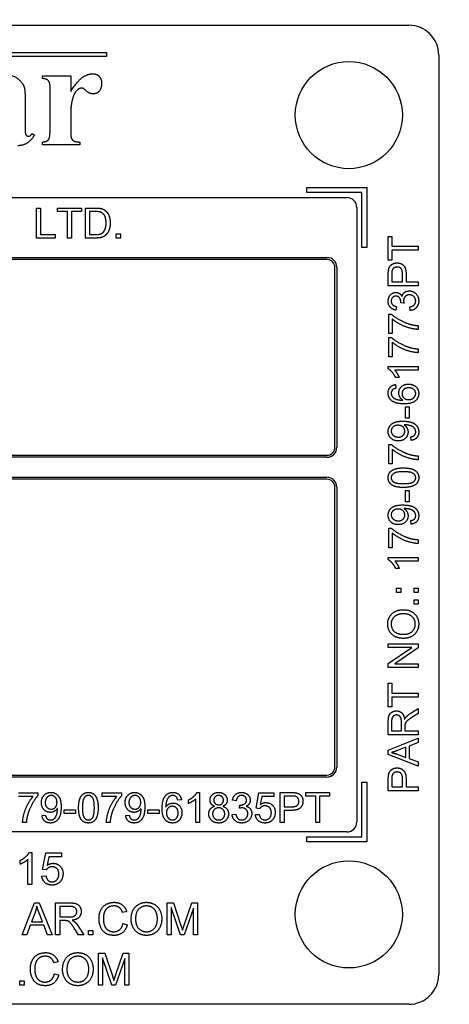
# Model space of a CAD drawing. Units: millimetres. Extents: x 109 to 1463, y 14 to 1907.
# Drawn here: x 480 to 502, y 602 to 651 of the extents above; entities that cross this region are included whole.
import ezdxf

# ---------------------------------------------------------------- set-up
doc = ezdxf.new("R2010")
doc.units = ezdxf.units.MM
doc.header["$LTSCALE"] = 7
doc.layers.add('Dimensions(Hillmar_metric)', color=7, linetype='Continuous', lineweight=13)
doc.layers.add('Visible Edges(Hillmar_metric)', color=7, linetype='Continuous', lineweight=25)
doc.styles.add('Hillmar_metric_Dimensions', font='arial.ttf')
doc.dimstyles.new('DEFAULT-ISO-Method 1b-Hillmar_metric', dxfattribs={"dimscale": 7, "dimtxt": 2, "dimasz": 2.5, "dimexe": 1, "dimexo": 1, "dimgap": 0.25, "dimtad": 1, "dimtih": 1, "dimtoh": 1, "dimrnd": 1e-08, "dimdsep": 46, "dimtxsty": 'Hillmar_metric_Dimensions', "dimcen": 0.09, "dimdle": 8, "dimclrd": 7, "dimclre": 7, "dimclrt": 7, "dimazin": 2, "dimtfac": 0.75, "dimtmove": 0, "dimatfit": 3, "dimfxl": 1, "dimtolj": 1, "dimlwd": 9, "dimlwe": 9, "dimarcsym": 0})

# ---------------------------------------------------------------- blocks, each defined once
blk = doc.blocks.new('_DotSmall')
at = {"color": 0, "linetype": 'ByBlock', "const_width": 0.5}
blk.add_lwpolyline([(-0.0625, 0, 1), (0.0625, 0, 1)], format="xyb", close=True, dxfattribs=at)
blk = doc.blocks.new('*D27')
at = {"layer": 'Defpoints', "color": 0, "linetype": 'Continuous', "transparency": 16777216}
for p in [(532.853, 555.501), (617.923, 555.501), (471.853, 532.501)]:
    blk.add_point(p, dxfattribs=at)
at = {"layer": 'Dimensions(Hillmar_metric)', "color": 7, "linetype": 'Continuous', "lineweight": 9, "transparency": 16777216}
for p, q in [((617.923, 573.001), (617.923, 590.501)), ((539.853, 555.501), (624.923, 555.501)), ((617.923, 532.501), (617.923, 555.501)), ((478.853, 532.501), (624.923, 532.501)), ((617.923, 532.501), (617.923, 515.001))]:
    blk.add_line(p, q, dxfattribs=at)
at = {"layer": 'Dimensions(Hillmar_metric)', "color": 7, "linetype": 'Continuous', "transparency": 16777216}
blk.add_solid([(615.006, 573.001), (620.839, 573.001), (617.923, 555.501)], dxfattribs=at)
at = {"layer": 'Dimensions(Hillmar_metric)', "color": 7, "linetype": 'Continuous', "lineweight": 9, "transparency": 16777216, "xscale": 17.5, "yscale": 17.5, "zscale": 17.5, "rotation": 90}
blk.add_blockref('_DotSmall', (617.923, 532.501), dxfattribs=at)
at = {"layer": 'Dimensions(Hillmar_metric)', "color": 7, "linetype": 'Continuous', "lineweight": 13, "transparency": 16777216, "insert": (616.981, 600.03), "char_height": 14, "attachment_point": 5, "style": 'Hillmar_metric_Dimensions'}
blk.add_mtext('\\A1;23', dxfattribs=at)
blk = doc.blocks.new('*D28')
at = {"layer": 'Defpoints', "color": 0, "linetype": 'Continuous', "transparency": 16777216}
for p in [(565.838, 752.888), (471.853, 510.501), (565.838, 476.501)]:
    blk.add_point(p, dxfattribs=at)
at = {"layer": 'Dimensions(Hillmar_metric)', "color": 7, "linetype": 'Continuous', "lineweight": 9, "transparency": 16777216}
for p, q in [((565.838, 745.888), (565.838, 469.501)), ((471.853, 503.501), (471.853, 469.501)), ((489.353, 476.501), (548.338, 476.501))]:
    blk.add_line(p, q, dxfattribs=at)
at = {"layer": 'Dimensions(Hillmar_metric)', "color": 7, "linetype": 'Continuous', "transparency": 16777216}
for points in [[(489.353, 479.418), (489.353, 473.584), (471.853, 476.501)], [(548.338, 479.418), (548.338, 473.584), (565.838, 476.501)]]:
    blk.add_solid(points, dxfattribs=at)
at = {"layer": 'Dimensions(Hillmar_metric)', "color": 7, "linetype": 'Continuous', "lineweight": 13, "transparency": 16777216, "insert": (518.846, 485.399), "char_height": 14, "attachment_point": 5, "style": 'Hillmar_metric_Dimensions'}
blk.add_mtext('\\A1;94', dxfattribs=at)

msp = doc.modelspace()

# ---------------------------------------------------------------- linework, layer by layer
at = {"layer": 'Visible Edges(Hillmar_metric)'}
for p, q in [((443.853, 650.618), (499.853, 650.618)), ((471.717, 649.252), (484.717, 649.252)), ((484.717, 649.052), (471.717, 649.052)), ((484.717, 649.252), (484.717, 649.052)), ((501.353, 649.118), (501.353, 603.118)), ((481.51, 647.95), (481.51, 648.085)), ((481.51, 648.085), (482.924, 648.085)), ((482.924, 648.085), (482.924, 647.305)), ((481.894, 645.45), (481.894, 647.354)), ((480.644, 646.814), (480.644, 645.479)), ((482.928, 646.243), (482.928, 645.242)), ((480.999, 645.197), (481.11, 645.111)), ((481.51, 644.637), (481.51, 644.768)), ((483.377, 644.637), (481.51, 644.637)), ((483.377, 644.768), (483.377, 644.637)), ((494.753, 642.243), (494.753, 642.493)), ((494.753, 642.493), (497.753, 642.493)), ((497.503, 642.243), (494.753, 642.243)), ((497.503, 639.493), (497.503, 642.243)), ((497.753, 642.493), (497.753, 639.493)), ((446.953, 641.993), (496.753, 641.993)), ((481.207, 641.467), (481.405, 641.467)), ((481.207, 639.967), (481.207, 641.467)), ((481.405, 641.467), (481.405, 640.144)), ((482.268, 641.467), (483.457, 641.467)), ((482.268, 641.29), (482.268, 641.467)), ((482.761, 641.29), (482.268, 641.29)), ((482.761, 639.967), (482.761, 641.29)), ((483.457, 641.29), (482.96, 641.29)), ((482.96, 641.29), (482.96, 639.967)), ((483.457, 641.467), (483.457, 641.29)), ((483.66, 641.467), (484.177, 641.467)), ((483.66, 639.967), (483.66, 641.467)), ((483.859, 641.29), (483.859, 640.144)), ((484.175, 641.29), (483.859, 641.29)), ((497.253, 641.493), (497.253, 610.743)), ((481.405, 640.144), (482.144, 640.144)), ((482.144, 640.144), (482.144, 639.967)), ((483.859, 640.144), (484.179, 640.144)), ((485.202, 640.176), (485.412, 640.176)), ((485.202, 639.967), (485.202, 640.176)), ((485.412, 640.176), (485.412, 639.967)), ((482.144, 639.967), (481.207, 639.967)), ((482.96, 639.967), (482.761, 639.967)), ((484.202, 639.967), (483.66, 639.967)), ((485.412, 639.967), (485.202, 639.967)), ((498.828, 640.051), (499.005, 640.051)), ((498.828, 638.862), (498.828, 640.051)), ((499.005, 640.051), (499.005, 639.555)), ((497.753, 639.493), (497.503, 639.493)), ((499.005, 639.555), (500.328, 639.555)), ((499.005, 639.356), (499.005, 638.862)), ((500.328, 639.356), (499.005, 639.356)), ((500.328, 639.555), (500.328, 639.356)), ((458.953, 638.993), (495.753, 638.993)), ((495.753, 638.893), (458.953, 638.893)), ((499.005, 638.862), (498.828, 638.862)), ((496.153, 629.493), (496.153, 638.493)), ((496.253, 638.493), (496.253, 629.493)), ((498.828, 637.576), (498.828, 638.142)), ((499.005, 638.159), (499.005, 637.775)), ((499.542, 637.775), (499.542, 638.163)), ((499.719, 638.16), (499.719, 637.775)), ((499.005, 637.775), (499.542, 637.775)), ((499.719, 637.775), (500.328, 637.775)), ((500.328, 637.775), (500.328, 637.576)), ((500.328, 637.576), (498.828, 637.576)), ((499.617, 636.702), (499.456, 636.721)), ((498.848, 635.184), (498.848, 636.155)), ((498.848, 636.155), (498.99, 636.155)), ((499.244, 636.54), (499.211, 636.356)), ((499.93, 636.338), (499.906, 636.522)), ((499.025, 635.918), (499.025, 635.184)), ((499.025, 635.184), (498.848, 635.184)), ((500.328, 635.584), (500.328, 635.394)), ((498.848, 634.019), (498.848, 634.99)), ((498.848, 634.99), (498.99, 634.99)), ((499.025, 634.753), (499.025, 634.019)), ((500.328, 634.418), (500.328, 634.229)), ((499.025, 634.019), (498.848, 634.019)), ((498.822, 633.416), (498.822, 633.535)), ((498.822, 633.535), (500.328, 633.535)), ((500.328, 633.351), (499.155, 633.351)), ((500.328, 633.535), (500.328, 633.351)), ((499.377, 632.983), (499.199, 632.983)), ((499.196, 632.634), (499.211, 632.451)), ((499.692, 631.525), (499.878, 631.525)), ((499.692, 630.958), (499.692, 631.525)), ((499.878, 631.525), (499.878, 630.958)), ((499.878, 630.958), (499.692, 630.958)), ((499.981, 629.842), (499.965, 630.019)), ((498.848, 628.662), (498.848, 629.633)), ((498.848, 629.633), (498.99, 629.633)), ((499.025, 629.396), (499.025, 628.662)), ((458.953, 629.093), (495.753, 629.093)), ((495.753, 628.993), (458.953, 628.993)), ((500.328, 629.061), (500.328, 628.871)), ((499.025, 628.662), (498.848, 628.662)), ((458.953, 627.993), (495.753, 627.993)), ((495.753, 627.893), (458.953, 627.893)), ((496.153, 613.493), (496.153, 627.493)), ((496.253, 627.493), (496.253, 613.493)), ((499.692, 627.332), (499.878, 627.332)), ((499.692, 626.765), (499.692, 627.332)), ((499.878, 627.332), (499.878, 626.765)), ((499.878, 626.765), (499.692, 626.765)), ((499.981, 625.649), (499.965, 625.827)), ((498.848, 624.47), (498.848, 625.44)), ((498.848, 625.44), (498.99, 625.44)), ((499.025, 625.204), (499.025, 624.47)), ((500.328, 624.869), (500.328, 624.679)), ((499.025, 624.47), (498.848, 624.47)), ((498.822, 623.866), (498.822, 623.985)), ((498.822, 623.985), (500.328, 623.985)), ((500.328, 623.985), (500.328, 623.801)), ((500.328, 623.801), (499.155, 623.801)), ((499.377, 623.433), (499.199, 623.433)), ((499.241, 622.231), (499.241, 622.44)), ((499.241, 622.44), (499.45, 622.44)), ((499.45, 622.44), (499.45, 622.231)), ((500.119, 622.231), (500.119, 622.44)), ((500.119, 622.44), (500.328, 622.44)), ((500.328, 622.44), (500.328, 622.231)), ((499.45, 622.231), (499.241, 622.231)), ((500.328, 622.231), (500.119, 622.231)), ((500.119, 621.649), (500.119, 621.858)), ((500.119, 621.858), (500.328, 621.858)), ((500.328, 621.649), (500.119, 621.649)), ((500.328, 621.858), (500.328, 621.649)), ((498.828, 619.657), (500.328, 619.657)), ((498.828, 619.468), (498.828, 619.657)), ((500.006, 619.468), (498.828, 619.468)), ((498.828, 618.679), (500.006, 619.468)), ((500.328, 619.454), (499.151, 618.665)), ((500.328, 619.657), (500.328, 619.454)), ((498.828, 618.475), (498.828, 618.679)), ((500.328, 618.475), (498.828, 618.475)), ((499.151, 618.665), (500.328, 618.665)), ((500.328, 618.665), (500.328, 618.475)), ((498.828, 617.691), (499.005, 617.691)), ((498.828, 616.502), (498.828, 617.691)), ((499.005, 617.691), (499.005, 617.195)), ((499.005, 617.195), (500.328, 617.195)), ((499.005, 616.996), (499.005, 616.502)), ((500.328, 616.996), (499.005, 616.996)), ((500.328, 617.195), (500.328, 616.996)), ((499.005, 616.502), (498.828, 616.502)), ((499.92, 616.165), (500.328, 616.424)), ((500.328, 616.176), (500.016, 615.977)), ((500.328, 616.424), (500.328, 616.176)), ((498.828, 615.104), (498.828, 615.769)), ((498.994, 615.777), (498.994, 615.303)), ((499.49, 615.303), (499.49, 615.729)), ((499.662, 615.532), (499.662, 615.303)), ((500.328, 615.104), (498.828, 615.104)), ((498.994, 615.303), (499.49, 615.303)), ((499.662, 615.303), (500.328, 615.303)), ((500.328, 615.303), (500.328, 615.104)), ((498.828, 614.33), (500.328, 614.942)), ((499.713, 614.481), (499.297, 614.323)), ((499.713, 613.971), (499.713, 614.481)), ((500.328, 614.716), (499.874, 614.542)), ((499.874, 614.542), (499.874, 613.914)), ((500.328, 614.942), (500.328, 614.716)), ((498.828, 614.115), (498.828, 614.33)), ((500.328, 613.539), (498.828, 614.115)), ((499.273, 614.136), (499.713, 613.971)), ((499.874, 613.914), (500.328, 613.749)), ((500.328, 613.749), (500.328, 613.539)), ((458.953, 613.093), (495.753, 613.093)), ((495.753, 612.993), (458.953, 612.993)), ((497.503, 609.993), (497.503, 612.743)), ((497.503, 612.743), (497.753, 612.743)), ((497.753, 612.743), (497.753, 609.743)), ((498.828, 612.304), (498.828, 612.87)), ((499.005, 612.887), (499.005, 612.503)), ((499.005, 612.503), (499.542, 612.503)), ((499.542, 612.503), (499.542, 612.89)), ((499.719, 612.888), (499.719, 612.503)), ((499.719, 612.503), (500.328, 612.503)), ((500.328, 612.503), (500.328, 612.304)), ((480.305, 612.197), (481.276, 612.197)), ((481.039, 612.019), (480.305, 612.019)), ((481.276, 612.197), (481.276, 612.054)), ((484.498, 612.019), (484.498, 612.197)), ((484.498, 612.197), (485.468, 612.197)), ((485.232, 612.019), (484.498, 612.019)), ((485.468, 612.197), (485.468, 612.054)), ((489.251, 612.222), (489.37, 612.222)), ((489.37, 612.222), (489.37, 610.716)), ((492.206, 611.426), (492.351, 612.197)), ((492.351, 612.197), (493.096, 612.197)), ((492.498, 612.02), (492.417, 611.618)), ((493.096, 612.02), (492.498, 612.02)), ((493.096, 612.197), (493.096, 612.02)), ((493.412, 610.716), (493.412, 612.216)), ((493.412, 612.216), (493.978, 612.216)), ((493.995, 612.039), (493.611, 612.039)), ((493.611, 612.039), (493.611, 611.503)), ((494.698, 612.216), (495.887, 612.216)), ((494.698, 612.039), (494.698, 612.216)), ((495.192, 612.039), (494.698, 612.039)), ((495.192, 610.716), (495.192, 612.039)), ((495.887, 612.039), (495.391, 612.039)), ((495.391, 612.039), (495.391, 610.716)), ((495.887, 612.216), (495.887, 612.039)), ((500.328, 612.304), (498.828, 612.304)), ((488.469, 611.848), (488.286, 611.833)), ((488.818, 611.667), (488.818, 611.846)), ((489.186, 610.716), (489.186, 611.889)), ((491.211, 611.8), (491.027, 611.833)), ((491.372, 611.427), (491.392, 611.588)), ((481.485, 611.064), (481.662, 611.08)), ((482.601, 611.352), (483.168, 611.352)), ((482.601, 611.166), (482.601, 611.352)), ((483.168, 611.166), (482.601, 611.166)), ((483.168, 611.352), (483.168, 611.166)), ((485.677, 611.064), (485.855, 611.08)), ((486.793, 611.352), (487.36, 611.352)), ((486.793, 611.166), (486.793, 611.352)), ((487.36, 611.166), (486.793, 611.166)), ((487.36, 611.352), (487.36, 611.166)), ((491.009, 611.114), (491.193, 611.138)), ((492.172, 611.109), (492.366, 611.125)), ((492.378, 611.403), (492.206, 611.426)), ((493.611, 611.503), (493.998, 611.503)), ((493.611, 611.325), (493.611, 610.716)), ((493.996, 611.325), (493.611, 611.325)), ((480.704, 610.716), (480.514, 610.716)), ((484.897, 610.716), (484.707, 610.716)), ((489.37, 610.716), (489.186, 610.716)), ((493.611, 610.716), (493.412, 610.716)), ((495.391, 610.716), (495.192, 610.716)), ((496.753, 610.243), (446.953, 610.243)), ((494.753, 609.743), (494.753, 609.993)), ((494.753, 609.993), (497.503, 609.993)), ((497.753, 609.743), (494.753, 609.743)), ((480.849, 609.218), (480.976, 609.218)), ((480.976, 609.218), (480.976, 607.612)), ((481.515, 608.369), (481.67, 609.191)), ((481.67, 609.191), (482.465, 609.191)), ((482.465, 609.191), (482.465, 609.004)), ((480.387, 608.627), (480.387, 608.817)), ((480.779, 607.612), (480.779, 608.863)), ((481.827, 609.004), (481.74, 608.574)), ((482.465, 609.004), (481.827, 609.004)), ((481.699, 608.345), (481.515, 608.369)), ((480.976, 607.612), (480.779, 607.612)), ((481.479, 608.032), (481.686, 608.049)), ((480.501, 605.094), (481.115, 606.694)), ((481.115, 606.694), (481.345, 606.694)), ((481.345, 606.694), (481.998, 605.094)), ((482.17, 606.694), (482.88, 606.694)), ((482.17, 605.094), (482.17, 606.694)), ((487.75, 606.694), (488.068, 606.694)), ((487.75, 605.094), (487.75, 606.694)), ((488.068, 606.694), (488.447, 605.561)), ((488.609, 605.581), (488.994, 606.694)), ((488.994, 606.694), (489.278, 606.694)), ((489.278, 606.694), (489.278, 605.094)), ((481.139, 606.22), (480.962, 605.75)), ((481.506, 605.75), (481.337, 606.194)), ((482.383, 606.517), (482.383, 605.988)), ((482.889, 606.517), (482.383, 606.517)), ((485.729, 606.256), (485.52, 606.206)), ((487.953, 606.456), (487.953, 605.094)), ((488.417, 605.094), (487.953, 606.456)), ((489.074, 606.433), (488.607, 605.094)), ((489.074, 605.094), (489.074, 606.433)), ((480.962, 605.75), (481.506, 605.75)), ((482.383, 605.988), (482.837, 605.988)), ((482.383, 605.805), (482.383, 605.094)), ((482.628, 605.805), (482.383, 605.805)), ((485.544, 605.656), (485.756, 605.603)), ((480.901, 605.578), (480.725, 605.094)), ((481.572, 605.578), (480.901, 605.578)), ((481.757, 605.094), (481.572, 605.578)), ((483.314, 605.094), (483.102, 605.427)), ((483.302, 605.53), (483.579, 605.094)), ((483.812, 605.094), (483.812, 605.317)), ((483.812, 605.317), (484.035, 605.317)), ((484.035, 605.317), (484.035, 605.094)), ((480.725, 605.094), (480.501, 605.094)), ((481.998, 605.094), (481.757, 605.094)), ((482.383, 605.094), (482.17, 605.094)), ((483.579, 605.094), (483.314, 605.094)), ((484.035, 605.094), (483.812, 605.094)), ((487.953, 605.094), (487.75, 605.094)), ((488.607, 605.094), (488.417, 605.094)), ((489.278, 605.094), (489.074, 605.094)), ((484.313, 602.576), (484.313, 604.176)), ((484.313, 604.176), (484.631, 604.176)), ((484.631, 604.176), (485.011, 603.043)), ((485.173, 603.063), (485.557, 604.176)), ((485.557, 604.176), (485.841, 604.176)), ((485.841, 604.176), (485.841, 602.576)), ((482.292, 603.738), (482.084, 603.688)), ((484.98, 602.576), (484.517, 603.938)), ((484.517, 603.938), (484.517, 602.576)), ((485.637, 603.915), (485.17, 602.576)), ((485.637, 602.576), (485.637, 603.915)), ((482.107, 603.138), (482.319, 603.085)), ((480.375, 602.799), (480.598, 602.799)), ((480.375, 602.576), (480.375, 602.799)), ((480.598, 602.799), (480.598, 602.576)), ((480.598, 602.576), (480.375, 602.576)), ((484.517, 602.576), (484.313, 602.576)), ((485.17, 602.576), (484.98, 602.576)), ((485.841, 602.576), (485.637, 602.576)), ((499.853, 601.618), (443.853, 601.618))]:
    msp.add_line(p, q, dxfattribs=at)
for centre in [(496.853, 646.118), (496.853, 606.118)]:
    msp.add_circle(centre, 2.68, dxfattribs=at)
for centre, radius, start, end in [((499.853, 649.118), 1.5, 0, 90), ((496.753, 641.493), 0.5, 0, 90), ((495.753, 638.493), 0.5, 0, 90), ((495.753, 638.493), 0.4, 0, 90), ((495.753, 629.493), 0.5, 270, 0), ((495.753, 629.493), 0.4, 270, 0), ((495.753, 627.493), 0.5, 0, 90), ((495.753, 627.493), 0.4, 0, 90), ((495.753, 613.493), 0.5, 270, 0), ((495.753, 613.493), 0.4, 270, 0), ((496.753, 610.743), 0.5, 270, 0), ((499.853, 603.118), 1.5, 270, 0)]:
    msp.add_arc(centre, radius, start, end, dxfattribs=at)
for points in [[(479.443, 648.187), (479.933, 648.187), (480.509, 647.77), (480.591, 647.529)], [(482.924, 647.305), (483.267, 647.836), (483.781, 648.187), (484.022, 648.187)], [(484.022, 648.187), (484.227, 648.187), (484.472, 647.934), (484.472, 647.701)], [(480.591, 647.529), (480.644, 647.374), (480.644, 646.814)], [(481.866, 647.734), (481.829, 647.836), (481.686, 647.93), (481.51, 647.95)], [(481.894, 647.354), (481.894, 647.652), (481.866, 647.734)], [(484.472, 647.701), (484.472, 647.456), (484.231, 647.182), (484.063, 647.182)], [(483.046, 647.031), (482.928, 646.672), (482.928, 646.243)], [(483.271, 647.386), (483.12, 647.264), (483.046, 647.031)], [(483.475, 647.468), (483.369, 647.468), (483.271, 647.386)], [(483.561, 647.448), (483.524, 647.468), (483.475, 647.468)], [(484.063, 647.182), (483.871, 647.182), (483.585, 647.431), (483.561, 647.448)], [(481.11, 645.111), (480.926, 644.837), (480.53, 644.588), (480.281, 644.588)], [(480.644, 645.479), (480.644, 645.242), (480.681, 645.119), (480.754, 645.062), (480.803, 645.062)], [(480.803, 645.062), (480.901, 645.062), (480.999, 645.197)], [(481.51, 644.768), (481.735, 644.788), (481.894, 644.997), (481.894, 645.45)], [(482.928, 645.242), (482.928, 645.029), (482.952, 644.972)], [(482.952, 644.972), (482.997, 644.87), (483.173, 644.78), (483.377, 644.768)], [(484.431, 641.259), (484.351, 641.29), (484.175, 641.29)], [(484.177, 641.467), (484.352, 641.467), (484.444, 641.445)], [(484.696, 640.728), (484.696, 640.964), (484.542, 641.217), (484.431, 641.259)], [(484.444, 641.445), (484.574, 641.415), (484.664, 641.338)], [(484.664, 641.338), (484.783, 641.238), (484.901, 640.926), (484.901, 640.725)], [(484.901, 640.725), (484.901, 640.555), (484.82, 640.29), (484.696, 640.118), (484.547, 640.018), (484.338, 639.967), (484.202, 639.967)], [(484.546, 640.249), (484.617, 640.32), (484.696, 640.558), (484.696, 640.728)], [(484.179, 640.144), (484.328, 640.144), (484.497, 640.199), (484.546, 640.249)], [(498.843, 638.371), (498.861, 638.482), (498.964, 638.63), (499.151, 638.722), (499.263, 638.722)], [(499.263, 638.722), (499.453, 638.722), (499.719, 638.478), (499.719, 638.16)], [(498.828, 638.142), (498.828, 638.292), (498.843, 638.371)], [(499.019, 638.345), (499.005, 638.294), (499.005, 638.159)], [(499.268, 638.517), (499.175, 638.517), (499.04, 638.422), (499.019, 638.345)], [(499.542, 638.163), (499.542, 638.356), (499.399, 638.517), (499.268, 638.517)], [(498.822, 636.808), (498.822, 636.93), (498.928, 637.137), (499.109, 637.247), (499.211, 637.247)], [(499.211, 637.247), (499.308, 637.247), (499.468, 637.143), (499.515, 637.04)], [(499.515, 637.04), (499.546, 637.174), (499.739, 637.32), (499.885, 637.32)], [(499.885, 637.32), (500.08, 637.32), (500.353, 637.033), (500.353, 636.815)], [(499.211, 636.356), (499.026, 636.391), (498.822, 636.63), (498.822, 636.808)], [(499.208, 637.057), (499.106, 637.057), (498.973, 636.92), (498.973, 636.811)], [(498.973, 636.811), (498.973, 636.704), (499.108, 636.561), (499.244, 636.54)], [(499.458, 636.751), (499.458, 636.869), (499.335, 637.057), (499.208, 637.057)], [(499.456, 636.721), (499.458, 636.741), (499.458, 636.751)], [(499.888, 637.125), (499.761, 637.125), (499.596, 636.959), (499.596, 636.831)], [(499.596, 636.831), (499.596, 636.779), (499.617, 636.702)], [(500.201, 636.816), (500.201, 636.946), (500.021, 637.125), (499.888, 637.125)], [(499.906, 636.522), (500.063, 636.554), (500.201, 636.706), (500.201, 636.816)], [(500.353, 636.815), (500.353, 636.617), (500.118, 636.356), (499.93, 636.338)], [(498.99, 636.155), (499.144, 636.012), (499.649, 635.731), (499.915, 635.654)], [(500.328, 635.394), (500.151, 635.397), (499.65, 635.53), (499.185, 635.778), (499.025, 635.918)], [(499.915, 635.654), (500.104, 635.598), (500.328, 635.584)], [(498.99, 634.99), (499.144, 634.847), (499.649, 634.566), (499.915, 634.489)], [(500.328, 634.229), (500.151, 634.232), (499.65, 634.365), (499.185, 634.613), (499.025, 634.753)], [(499.915, 634.489), (500.104, 634.433), (500.328, 634.418)], [(499.199, 632.983), (499.127, 633.137), (498.92, 633.368), (498.822, 633.416)], [(499.155, 633.351), (499.218, 633.284), (499.345, 633.068), (499.377, 632.983)], [(498.822, 632.207), (498.822, 632.385), (499.021, 632.611), (499.196, 632.634)], [(499.052, 632.381), (498.973, 632.306), (498.973, 632.196)], [(499.211, 632.451), (499.103, 632.426), (499.052, 632.381)], [(499.355, 632.217), (499.355, 632.401), (499.626, 632.66), (499.841, 632.66)], [(499.555, 631.852), (499.453, 631.918), (499.355, 632.111), (499.355, 632.217)], [(499.853, 632.47), (499.697, 632.47), (499.518, 632.306), (499.518, 632.179)], [(499.841, 632.66), (499.982, 632.66), (500.224, 632.538), (500.353, 632.325), (500.353, 632.19)], [(500.202, 632.186), (500.202, 632.303), (500.014, 632.47), (499.853, 632.47)], [(498.994, 631.83), (498.822, 631.97), (498.822, 632.207)], [(498.973, 632.196), (498.973, 632.108), (499.022, 632.042)], [(499.626, 631.669), (499.192, 631.669), (498.994, 631.83)], [(499.022, 632.042), (499.085, 631.955), (499.33, 631.854), (499.555, 631.852)], [(499.518, 632.179), (499.518, 632.054), (499.697, 631.88), (499.842, 631.88)], [(500.353, 632.19), (500.353, 631.959), (500.015, 631.669), (499.626, 631.669)], [(499.842, 631.88), (499.937, 631.88), (500.111, 631.962), (500.202, 632.106), (500.202, 632.186)], [(498.822, 630.285), (498.822, 630.432), (498.98, 630.674), (499.272, 630.8), (499.547, 630.8)], [(499.547, 630.8), (499.835, 630.8), (500.175, 630.675), (500.353, 630.428), (500.353, 630.263)], [(499.329, 629.814), (499.1, 629.814), (498.822, 630.083), (498.822, 630.285)], [(499.32, 630.595), (499.161, 630.595), (498.974, 630.427), (498.974, 630.308)], [(498.974, 630.308), (498.974, 630.185), (499.175, 630.004), (499.335, 630.004)], [(499.657, 630.304), (499.657, 630.431), (499.478, 630.595), (499.32, 630.595)], [(499.819, 630.258), (499.819, 630.072), (499.55, 629.814), (499.329, 629.814)], [(499.335, 630.004), (499.478, 630.004), (499.657, 630.176), (499.657, 630.304)], [(499.658, 630.617), (499.647, 630.617), (499.622, 630.616)], [(499.622, 630.616), (499.71, 630.561), (499.819, 630.37), (499.819, 630.258)], [(500.202, 630.267), (500.202, 630.352), (500.125, 630.481), (499.994, 630.562), (499.774, 630.617), (499.658, 630.617)], [(499.965, 630.019), (500.089, 630.042), (500.202, 630.169), (500.202, 630.267)], [(500.353, 630.263), (500.353, 630.088), (500.158, 629.865), (499.981, 629.842)], [(498.99, 629.633), (499.144, 629.49), (499.649, 629.209), (499.915, 629.132)], [(500.328, 628.871), (500.151, 628.875), (499.65, 629.007), (499.185, 629.255), (499.025, 629.396)], [(499.915, 629.132), (500.104, 629.076), (500.328, 629.061)], [(498.822, 627.974), (498.822, 628.094), (498.92, 628.277), (499.103, 628.394), (499.365, 628.462), (499.588, 628.462)], [(499.588, 628.272), (499.218, 628.272), (498.974, 628.1), (498.974, 627.971)], [(499.588, 628.462), (499.853, 628.462), (500.177, 628.353), (500.353, 628.137), (500.353, 627.974)], [(500.202, 627.974), (500.202, 628.1), (499.958, 628.272), (499.588, 628.272)], [(499.588, 627.484), (499.322, 627.484), (498.997, 627.594), (498.822, 627.809), (498.822, 627.974)], [(498.974, 627.971), (498.974, 627.845), (499.082, 627.769)], [(499.588, 627.674), (499.959, 627.674), (500.202, 627.847), (500.202, 627.974)], [(500.353, 627.974), (500.353, 627.757), (500.199, 627.633)], [(499.082, 627.769), (499.219, 627.674), (499.588, 627.674)], [(500.199, 627.633), (500.01, 627.484), (499.588, 627.484)], [(498.822, 626.093), (498.822, 626.239), (498.98, 626.482), (499.272, 626.608), (499.547, 626.608)], [(499.32, 626.403), (499.161, 626.403), (498.974, 626.235), (498.974, 626.116)], [(499.657, 626.111), (499.657, 626.238), (499.478, 626.403), (499.32, 626.403)], [(499.547, 626.608), (499.835, 626.608), (500.175, 626.483), (500.353, 626.236), (500.353, 626.07)], [(499.658, 626.425), (499.647, 626.425), (499.622, 626.423)], [(499.622, 626.423), (499.71, 626.369), (499.819, 626.178), (499.819, 626.066)], [(500.202, 626.075), (500.202, 626.159), (500.125, 626.289), (499.994, 626.37), (499.774, 626.425), (499.658, 626.425)], [(499.329, 625.622), (499.1, 625.622), (498.822, 625.891), (498.822, 626.093)], [(498.974, 626.116), (498.974, 625.992), (499.175, 625.812), (499.335, 625.812)], [(499.819, 626.066), (499.819, 625.879), (499.55, 625.622), (499.329, 625.622)], [(499.335, 625.812), (499.478, 625.812), (499.657, 625.983), (499.657, 626.111)], [(499.965, 625.827), (500.089, 625.85), (500.202, 625.976), (500.202, 626.075)], [(500.353, 626.07), (500.353, 625.895), (500.158, 625.672), (499.981, 625.649)], [(498.99, 625.44), (499.144, 625.297), (499.649, 625.016), (499.915, 624.939)], [(500.328, 624.679), (500.151, 624.682), (499.65, 624.815), (499.185, 625.063), (499.025, 625.204)], [(499.915, 624.939), (500.104, 624.883), (500.328, 624.869)], [(499.199, 623.433), (499.127, 623.587), (498.92, 623.818), (498.822, 623.866)], [(499.155, 623.801), (499.218, 623.734), (499.345, 623.518), (499.377, 623.433)], [(498.802, 620.649), (498.802, 620.857), (499.001, 621.191), (499.355, 621.366), (499.58, 621.366)], [(499.578, 621.161), (499.395, 621.161), (499.122, 621.037), (498.972, 620.798), (498.972, 620.65)], [(500.183, 620.648), (500.183, 620.872), (499.869, 621.161), (499.578, 621.161)], [(499.58, 621.366), (499.808, 621.366), (500.168, 621.181), (500.353, 620.843), (500.353, 620.649)], [(499.598, 619.931), (499.224, 619.931), (498.802, 620.332), (498.802, 620.649)], [(498.972, 620.65), (498.972, 620.439), (499.261, 620.135), (499.6, 620.135)], [(500.353, 620.649), (500.353, 620.436), (500.149, 620.102), (499.795, 619.931), (499.598, 619.931)], [(499.6, 620.135), (499.871, 620.135), (500.183, 620.427), (500.183, 620.648)], [(498.828, 615.769), (498.828, 615.969), (498.909, 616.178), (499.114, 616.303), (499.237, 616.303)], [(499.237, 616.098), (499.131, 616.098), (498.994, 615.944), (498.994, 615.777)], [(499.237, 616.303), (499.397, 616.303), (499.616, 616.096), (499.646, 615.881)], [(499.49, 615.729), (499.49, 615.865), (499.434, 616.018), (499.309, 616.098), (499.237, 616.098)], [(499.646, 615.881), (499.683, 615.959), (499.72, 616)], [(500.016, 615.977), (499.881, 615.89), (499.738, 615.778), (499.68, 615.689), (499.668, 615.643)], [(499.72, 616), (499.8, 616.087), (499.92, 616.165)], [(499.668, 615.643), (499.662, 615.609), (499.662, 615.532)], [(499.297, 614.323), (499.107, 614.252), (498.986, 614.218)], [(498.986, 614.218), (499.13, 614.188), (499.273, 614.136)], [(498.828, 612.87), (498.828, 613.019), (498.843, 613.098)], [(498.843, 613.098), (498.861, 613.209), (498.964, 613.358), (499.151, 613.449), (499.263, 613.449)], [(499.019, 613.072), (499.005, 613.022), (499.005, 612.887)], [(499.268, 613.245), (499.175, 613.245), (499.04, 613.15), (499.019, 613.072)], [(499.263, 613.449), (499.453, 613.449), (499.719, 613.206), (499.719, 612.888)], [(499.542, 612.89), (499.542, 613.084), (499.399, 613.245), (499.268, 613.245)], [(480.514, 610.716), (480.518, 610.893), (480.65, 611.394), (480.898, 611.859), (481.039, 612.019)], [(481.276, 612.054), (481.133, 611.9), (480.852, 611.395), (480.775, 611.129)], [(481.458, 611.715), (481.458, 611.944), (481.726, 612.222), (481.929, 612.222)], [(481.951, 612.07), (481.828, 612.07), (481.647, 611.87), (481.647, 611.709)], [(481.929, 612.222), (482.075, 612.222), (482.317, 612.064), (482.443, 611.772), (482.443, 611.497)], [(482.238, 611.724), (482.238, 611.883), (482.07, 612.07), (481.951, 612.07)], [(483.32, 611.456), (483.32, 611.722), (483.43, 612.047), (483.645, 612.222), (483.809, 612.222)], [(483.807, 612.07), (483.68, 612.07), (483.605, 611.962)], [(484.108, 611.456), (484.108, 611.826), (483.935, 612.07), (483.807, 612.07)], [(483.809, 612.222), (483.929, 612.222), (484.112, 612.125), (484.23, 611.942), (484.297, 611.679), (484.297, 611.456)], [(484.707, 610.716), (484.71, 610.893), (484.843, 611.394), (485.091, 611.859), (485.232, 612.019)], [(485.468, 612.054), (485.325, 611.9), (485.044, 611.395), (484.967, 611.129)], [(485.65, 611.715), (485.65, 611.944), (485.919, 612.222), (486.121, 612.222)], [(486.144, 612.07), (486.02, 612.07), (485.84, 611.87), (485.84, 611.709)], [(486.121, 612.222), (486.267, 612.222), (486.51, 612.064), (486.635, 611.772), (486.635, 611.497)], [(486.431, 611.724), (486.431, 611.883), (486.263, 612.07), (486.144, 612.07)], [(487.504, 611.418), (487.504, 611.852), (487.666, 612.05)], [(487.666, 612.05), (487.805, 612.222), (488.043, 612.222)], [(487.877, 612.022), (487.79, 611.959), (487.69, 611.714), (487.687, 611.489)], [(488.031, 612.071), (487.943, 612.071), (487.877, 612.022)], [(488.217, 611.992), (488.141, 612.071), (488.031, 612.071)], [(488.043, 612.222), (488.22, 612.222), (488.446, 612.023), (488.469, 611.848)], [(488.818, 611.846), (488.972, 611.918), (489.203, 612.125), (489.251, 612.222)], [(489.901, 611.835), (489.901, 611.999), (490.136, 612.222), (490.331, 612.222)], [(490.334, 612.071), (490.228, 612.071), (490.091, 611.936), (490.091, 611.842)], [(490.331, 612.222), (490.527, 612.222), (490.766, 611.994), (490.766, 611.831)], [(490.576, 611.832), (490.576, 611.932), (490.438, 612.071), (490.334, 612.071)], [(491.027, 611.833), (491.061, 612.018), (491.3, 612.222), (491.478, 612.222)], [(491.482, 612.071), (491.374, 612.071), (491.232, 611.936), (491.211, 611.8)], [(491.478, 612.222), (491.601, 612.222), (491.808, 612.117), (491.917, 611.935), (491.917, 611.833)], [(491.728, 611.836), (491.728, 611.938), (491.591, 612.071), (491.482, 612.071)], [(493.978, 612.216), (494.127, 612.216), (494.206, 612.201)], [(494.18, 612.025), (494.13, 612.039), (493.995, 612.039)], [(494.353, 611.776), (494.353, 611.87), (494.258, 612.004), (494.18, 612.025)], [(494.206, 612.201), (494.317, 612.183), (494.466, 612.08), (494.557, 611.894), (494.557, 611.782)], [(481.901, 611.225), (481.715, 611.225), (481.458, 611.495), (481.458, 611.715)], [(481.647, 611.709), (481.647, 611.567), (481.819, 611.387), (481.947, 611.387)], [(481.947, 611.387), (482.074, 611.387), (482.238, 611.567), (482.238, 611.724)], [(483.605, 611.962), (483.51, 611.825), (483.51, 611.456)], [(486.094, 611.225), (485.907, 611.225), (485.65, 611.495), (485.65, 611.715)], [(485.84, 611.709), (485.84, 611.567), (486.011, 611.387), (486.139, 611.387)], [(486.139, 611.387), (486.266, 611.387), (486.431, 611.567), (486.431, 611.724)], [(487.687, 611.489), (487.754, 611.591), (487.947, 611.689), (488.052, 611.689)], [(488.014, 611.527), (487.89, 611.527), (487.716, 611.347), (487.716, 611.202)], [(488.306, 611.192), (488.306, 611.347), (488.141, 611.527), (488.014, 611.527)], [(488.052, 611.689), (488.236, 611.689), (488.496, 611.418), (488.496, 611.203)], [(488.286, 611.833), (488.261, 611.942), (488.217, 611.992)], [(489.186, 611.889), (489.12, 611.826), (488.904, 611.699), (488.818, 611.667)], [(489.84, 611.15), (489.84, 611.297), (489.989, 611.495), (490.127, 611.53)], [(490.127, 611.53), (490.012, 611.572), (489.901, 611.728), (489.901, 611.835)], [(490.091, 611.842), (490.091, 611.736), (490.227, 611.601), (490.335, 611.601)], [(490.335, 611.601), (490.441, 611.601), (490.576, 611.735), (490.576, 611.832)], [(490.766, 611.831), (490.766, 611.727), (490.656, 611.572), (490.544, 611.53)], [(490.544, 611.53), (490.684, 611.485), (490.828, 611.284), (490.828, 611.145)], [(491.392, 611.588), (491.411, 611.586), (491.421, 611.586)], [(491.421, 611.586), (491.539, 611.586), (491.728, 611.709), (491.728, 611.836)], [(491.917, 611.833), (491.917, 611.736), (491.813, 611.576), (491.711, 611.529)], [(491.711, 611.529), (491.844, 611.498), (491.991, 611.305), (491.991, 611.16)], [(492.651, 611.549), (492.562, 611.549), (492.419, 611.468), (492.378, 611.403)], [(492.417, 611.618), (492.552, 611.712), (492.701, 611.712)], [(492.972, 611.209), (492.972, 611.367), (492.796, 611.549), (492.651, 611.549)], [(492.701, 611.712), (492.897, 611.712), (493.167, 611.44), (493.167, 611.226)], [(494.557, 611.782), (494.557, 611.591), (494.314, 611.325), (493.996, 611.325)], [(493.998, 611.503), (494.191, 611.503), (494.353, 611.645), (494.353, 611.776)], [(480.775, 611.129), (480.719, 610.94), (480.704, 610.716)], [(481.906, 610.691), (481.731, 610.691), (481.508, 610.886), (481.485, 611.064)], [(481.662, 611.08), (481.685, 610.955), (481.812, 610.842), (481.91, 610.842)], [(482.259, 611.423), (482.204, 611.334), (482.013, 611.225), (481.901, 611.225)], [(482.443, 611.497), (482.443, 611.209), (482.318, 610.869), (482.071, 610.691), (481.906, 610.691)], [(481.91, 610.842), (481.995, 610.842), (482.124, 610.919), (482.205, 611.05), (482.26, 611.27), (482.26, 611.386)], [(482.26, 611.386), (482.26, 611.397), (482.259, 611.423)], [(483.469, 610.845), (483.32, 611.034), (483.32, 611.456)], [(483.51, 611.456), (483.51, 611.085), (483.682, 610.842), (483.809, 610.842)], [(484.297, 611.456), (484.297, 611.192), (484.189, 610.867), (483.973, 610.691), (483.809, 610.691)], [(483.809, 610.842), (483.935, 610.842), (484.108, 611.086), (484.108, 611.456)], [(484.967, 611.129), (484.911, 610.94), (484.897, 610.716)], [(486.098, 610.691), (485.923, 610.691), (485.7, 610.886), (485.677, 611.064)], [(485.855, 611.08), (485.877, 610.955), (486.004, 610.842), (486.103, 610.842)], [(486.451, 611.423), (486.397, 611.334), (486.206, 611.225), (486.094, 611.225)], [(486.635, 611.497), (486.635, 611.209), (486.511, 610.869), (486.264, 610.691), (486.098, 610.691)], [(486.103, 610.842), (486.187, 610.842), (486.316, 610.919), (486.398, 611.05), (486.453, 611.27), (486.453, 611.386)], [(486.453, 611.386), (486.453, 611.397), (486.451, 611.423)], [(488.026, 610.691), (487.795, 610.691), (487.504, 611.029), (487.504, 611.418)], [(487.716, 611.202), (487.716, 611.107), (487.797, 610.933), (487.941, 610.842), (488.021, 610.842)], [(488.021, 610.842), (488.139, 610.842), (488.306, 611.03), (488.306, 611.192)], [(488.496, 611.203), (488.496, 611.062), (488.373, 610.82), (488.161, 610.691), (488.026, 610.691)], [(490.334, 610.691), (490.112, 610.691), (489.84, 610.954), (489.84, 611.15)], [(490.329, 611.45), (490.199, 611.45), (490.03, 611.278), (490.03, 611.149)], [(490.03, 611.149), (490.03, 611.07), (490.104, 610.923), (490.251, 610.842), (490.335, 610.842)], [(490.638, 611.142), (490.638, 611.276), (490.462, 611.45), (490.329, 611.45)], [(490.828, 611.145), (490.828, 610.953), (490.556, 610.691), (490.334, 610.691)], [(490.335, 610.842), (490.468, 610.842), (490.638, 611.012), (490.638, 611.142)], [(491.485, 610.691), (491.288, 610.691), (491.027, 610.926), (491.009, 611.114)], [(491.193, 611.138), (491.225, 610.981), (491.377, 610.843), (491.486, 610.843)], [(491.501, 611.448), (491.45, 611.448), (491.372, 611.427)], [(491.991, 611.16), (491.991, 610.964), (491.704, 610.691), (491.485, 610.691)], [(491.486, 610.843), (491.617, 610.843), (491.795, 611.024), (491.795, 611.156)], [(491.795, 611.156), (491.795, 611.283), (491.629, 611.448), (491.501, 611.448)], [(492.655, 610.691), (492.45, 610.691), (492.191, 610.919), (492.172, 611.109)], [(492.366, 611.125), (492.387, 610.983), (492.543, 610.842), (492.654, 610.842)], [(492.654, 610.842), (492.789, 610.842), (492.972, 611.043), (492.972, 611.209)], [(493.167, 611.226), (493.167, 611.021), (493.048, 610.873)], [(483.809, 610.691), (483.592, 610.691), (483.469, 610.845)], [(493.048, 610.873), (492.904, 610.691), (492.655, 610.691)], [(480.387, 608.817), (480.551, 608.894), (480.798, 609.115), (480.849, 609.218)], [(480.779, 608.863), (480.709, 608.796), (480.478, 608.661), (480.387, 608.627)], [(481.74, 608.574), (481.884, 608.674), (482.043, 608.674)], [(482.043, 608.674), (482.253, 608.674), (482.54, 608.384), (482.54, 608.156)], [(481.99, 608.501), (481.895, 608.501), (481.743, 608.415), (481.699, 608.345)], [(482.332, 608.138), (482.332, 608.306), (482.144, 608.501), (481.99, 608.501)], [(481.993, 607.746), (482.137, 607.746), (482.332, 607.961), (482.332, 608.138)], [(482.54, 608.156), (482.54, 607.938), (482.414, 607.779)], [(481.994, 607.585), (481.776, 607.585), (481.499, 607.829), (481.479, 608.032)], [(481.686, 608.049), (481.709, 607.897), (481.875, 607.746), (481.993, 607.746)], [(482.414, 607.779), (482.26, 607.585), (481.994, 607.585)], [(482.88, 606.694), (483.094, 606.694), (483.317, 606.608), (483.45, 606.389), (483.45, 606.258)], [(484.341, 605.906), (484.341, 606.156), (484.533, 606.53), (484.885, 606.722), (485.097, 606.722)], [(485.097, 606.722), (485.337, 606.722), (485.664, 606.477), (485.729, 606.256)], [(485.953, 605.873), (485.953, 606.272), (486.381, 606.722), (486.719, 606.722)], [(486.719, 606.722), (486.941, 606.722), (487.297, 606.51), (487.484, 606.132), (487.484, 605.892)], [(481.225, 606.526), (481.194, 606.372), (481.139, 606.22)], [(481.337, 606.194), (481.262, 606.397), (481.225, 606.526)], [(482.837, 605.988), (482.983, 605.988), (483.146, 606.048), (483.231, 606.181), (483.231, 606.258)], [(483.231, 606.258), (483.231, 606.371), (483.067, 606.517), (482.889, 606.517)], [(483.45, 606.258), (483.45, 606.087), (483.229, 605.854), (483, 605.822)], [(485.092, 606.541), (484.908, 606.541), (484.659, 606.364), (484.559, 606.066), (484.559, 605.908)], [(485.52, 606.206), (485.464, 606.381), (485.253, 606.541), (485.092, 606.541)], [(486.72, 606.541), (486.496, 606.541), (486.172, 606.232), (486.172, 605.871)], [(487.265, 605.894), (487.265, 606.089), (487.134, 606.381), (486.879, 606.541), (486.72, 606.541)], [(482.746, 605.798), (482.709, 605.805), (482.628, 605.805)], [(483.102, 605.427), (483.009, 605.571), (482.89, 605.723), (482.795, 605.786), (482.746, 605.798)], [(483, 605.822), (483.083, 605.782), (483.126, 605.743)], [(483.126, 605.743), (483.219, 605.658), (483.302, 605.53)], [(485.094, 605.067), (484.835, 605.067), (484.511, 605.278), (484.341, 605.677), (484.341, 605.906)], [(484.559, 605.908), (484.559, 605.704), (484.679, 605.399), (484.929, 605.249), (485.075, 605.249)], [(485.075, 605.249), (485.253, 605.249), (485.5, 605.454), (485.544, 605.656)], [(485.756, 605.603), (485.689, 605.342), (485.344, 605.067), (485.094, 605.067)], [(486.719, 605.067), (486.492, 605.067), (486.136, 605.286), (485.953, 605.662), (485.953, 605.873)], [(486.172, 605.871), (486.172, 605.582), (486.483, 605.249), (486.718, 605.249)], [(486.718, 605.249), (486.957, 605.249), (487.265, 605.584), (487.265, 605.894)], [(487.484, 605.892), (487.484, 605.649), (487.287, 605.265), (486.926, 605.067), (486.719, 605.067)], [(488.447, 605.561), (488.5, 605.403), (488.524, 605.325)], [(488.524, 605.325), (488.551, 605.411), (488.609, 605.581)], [(480.904, 603.388), (480.904, 603.638), (481.096, 604.012), (481.448, 604.204), (481.661, 604.204)], [(481.661, 604.204), (481.901, 604.204), (482.228, 603.959), (482.292, 603.738)], [(482.517, 603.356), (482.517, 603.754), (482.945, 604.204), (483.283, 604.204)], [(483.283, 604.204), (483.504, 604.204), (483.861, 603.992), (484.047, 603.614), (484.047, 603.374)], [(481.656, 604.023), (481.472, 604.023), (481.223, 603.846), (481.123, 603.548), (481.123, 603.39)], [(482.084, 603.688), (482.028, 603.863), (481.817, 604.023), (481.656, 604.023)], [(483.284, 604.023), (483.059, 604.023), (482.735, 603.714), (482.735, 603.353)], [(483.829, 603.376), (483.829, 603.571), (483.697, 603.863), (483.442, 604.023), (483.284, 604.023)], [(481.657, 602.549), (481.398, 602.549), (481.074, 602.76), (480.904, 603.159), (480.904, 603.388)], [(481.123, 603.39), (481.123, 603.186), (481.242, 602.881), (481.492, 602.731), (481.639, 602.731)], [(481.639, 602.731), (481.817, 602.731), (482.063, 602.936), (482.107, 603.138)], [(483.283, 602.549), (483.056, 602.549), (482.7, 602.768), (482.517, 603.145), (482.517, 603.356)], [(482.735, 603.353), (482.735, 603.064), (483.046, 602.731), (483.281, 602.731)], [(483.281, 602.731), (483.52, 602.731), (483.829, 603.066), (483.829, 603.376)], [(484.047, 603.374), (484.047, 603.131), (483.851, 602.747), (483.49, 602.549), (483.283, 602.549)], [(482.319, 603.085), (482.252, 602.824), (481.907, 602.549), (481.657, 602.549)], [(485.011, 603.043), (485.063, 602.885), (485.087, 602.807)], [(485.087, 602.807), (485.114, 602.893), (485.173, 603.063)]]:
    msp.add_open_spline(points, degree=2, dxfattribs=at)

# ---------------------------------------------------------------- dimensions: what is measured, and where the dimension line sits
at = {"layer": 'Dimensions(Hillmar_metric)', "color": 7, "linetype": 'Continuous', "lineweight": 13}
for base, p1, p2, angle, override, picture, middle in [((565.838, 476.501), (471.853, 510.501), (565.838, 752.888), 180, {"dimgap": 0.25, "dimtih": 0, "dimtoh": 0, "dimdec": 0, "dimtol": 0, "dimlim": 0, "dimtp": 0, "dimtm": 0, "dimtdec": 2, "dimtofl": 0, "dimatfit": 1}, '*D28', (518.846, 476.501)), ((617.923, 555.501), (471.853, 532.501), (532.853, 555.501), 90, {"dimblk1": 'DotSmall', "dimsah": 1, "dimdle": 0, "dimtmove": 2, "dimatfit": 1}, '*D27', (616.981, 600.03))]:
    dim = msp.add_linear_dim(base=base, p1=p1, p2=p2, angle=angle, dimstyle='DEFAULT-ISO-Method 1b-Hillmar_metric', override=override, dxfattribs=at)
    dim.commit()
    dim.dimension.update_dxf_attribs({"geometry": picture, "text_midpoint": middle, "dimtype": 160})

doc.saveas('drawing.dxf')
